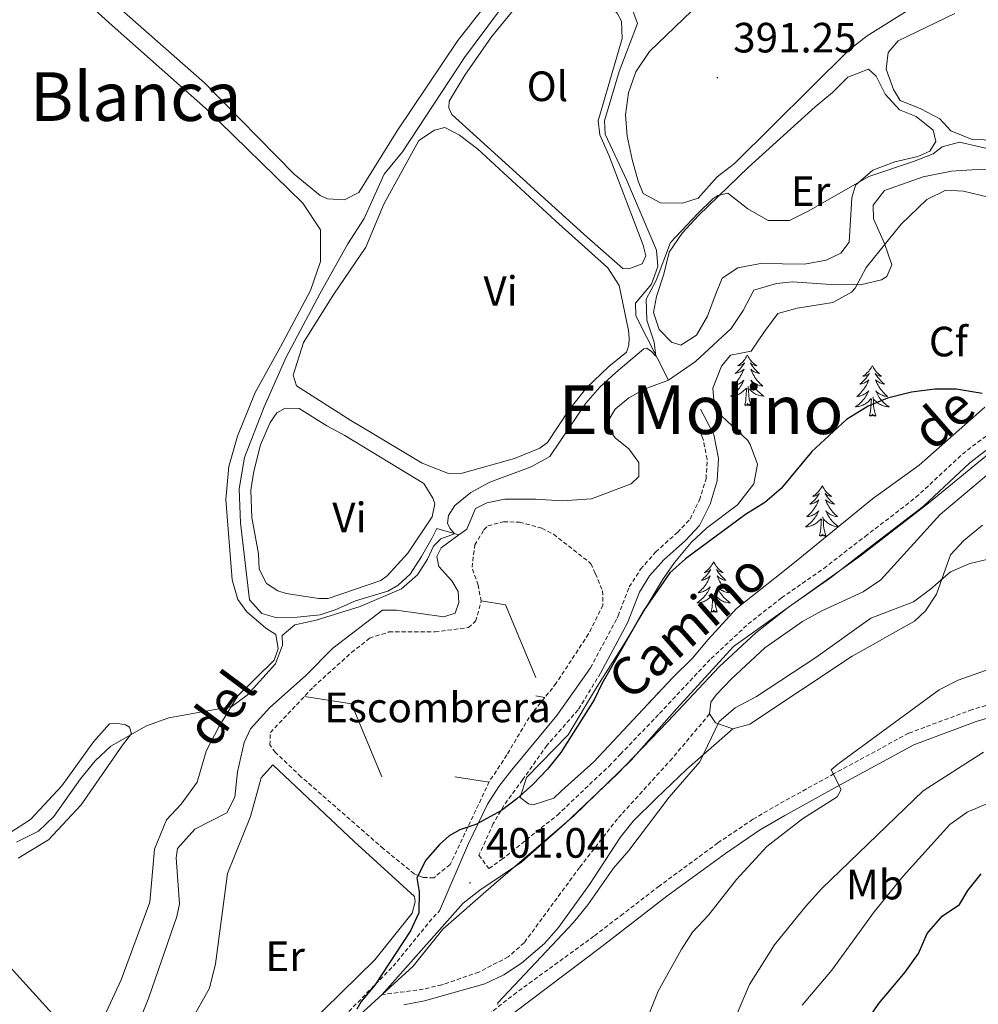
# Model space of a CAD drawing. Units: metres. Extents: x 607870 to 612371, y 4645585 to 4648624.
# Drawn here: x 611050 to 611277, y 4646528 to 4646761 of the extents above; entities that cross this region are included whole.
import ezdxf
from ezdxf.enums import TextEntityAlignment as Align

# ---------------------------------------------------------------- set-up
doc = ezdxf.new("R2010")
doc.units = ezdxf.units.M
doc.header["$MEASUREMENT"] = 0
doc.linetypes.add('TRAZOSX2', pattern=[1.5, 1, -0.5])
for name, color, linetype, lineweight in [('Carátula', 7, 'Continuous', 5), ('Level 1', 19, 'Continuous', 0), ('Level 13', 5, 'Continuous', 0), ('Level 21', 19, 'Continuous', 0), ('Level 35', 92, 'Continuous', 0), ('Level 36', 19, 'Continuous', 40), ('Level 37', 92, 'Continuous', 0), ('Level 4', 39, 'TRAZOSX2', 30), ('Level 41', 39, 'Continuous', 0), ('Level 43', 142, 'Continuous', 0), ('Level 44', 1, 'Continuous', 0), ('Level 45', 135, 'Continuous', 0), ('Level 5', 36, 'Continuous', 0), ('Level 7', 1, 'Continuous', 0)]:
    doc.layers.add(name, color=color, linetype=linetype, lineweight=lineweight)
doc.styles.add('Arial', font='ARIAL.TTF', dxfattribs={"height": 0.2})

# ---------------------------------------------------------------- blocks, each defined once
blk = doc.blocks.new('5PATER')
at = {"layer": 'Carátula', "linetype": 'Continuous', "lineweight": 5}
h = blk.add_hatch(color=250, dxfattribs=at)
edge = h.paths.add_edge_path()
edge.add_ellipse((0, 0), major_axis=(-1.33, -1.34), ratio=0.999422, start_angle=0, end_angle=360)

msp = doc.modelspace()

# ---------------------------------------------------------------- linework, layer by layer
at = {"layer": 'Level 1', "color": 19, "linetype": 'Continuous', "lineweight": 0, "ltscale": 0.5}
msp.add_polyline3d([(611401.18, 4646755.66, 397.42), (611382.17, 4646743.85, 397.51), (611360.3, 4646726.66, 398.06), (611340.37, 4646707.73, 398.69), (611325.46, 4646692.8, 399.64), (611309.12, 4646680.01, 399.28), (611295.91, 4646671.44, 399.72), (611265.27, 4646646.27, 400.97), (611249.18, 4646633.86, 401.76), (611219.12, 4646612.37, 402.09), (611205.73, 4646597.72, 402.4), (611194.98, 4646585.51, 402.15), (611181.44, 4646572.38, 401.53), (611161.86, 4646555.61, 401.48), (611150.44, 4646545.55, 401.13), (611143.45, 4646536.82, 400.84), (611131.66, 4646525.99, 400.05), (611115.37, 4646509.27, 399.73), (611083.45, 4646475.32, 398.69), (611068.04, 4646460.12, 398.2), (611063.7, 4646451.94, 398.08), (611062.05, 4646442.65, 398.28), (611058.45, 4646417.09, 398.02), (611057.38, 4646402.35, 397.83)], dxfattribs=at)
at = {"layer": 'Level 13', "color": 5, "linetype": 'Continuous', "lineweight": 0, "ltscale": 0.5}
for points in [[(611203.76, 4646675.38, 395.3), (611196.05, 4646690.61, 394.59), (611196.03, 4646693.58, 394.35), (611199.81, 4646698.09, 393.52), (611201.3, 4646702.23, 393.17), (611200.94, 4646706.13, 392.94), (611193.98, 4646722.57, 392.58), (611188.86, 4646733.56, 392.58), (611188.65, 4646736.69, 392.58), (611192.13, 4646748.37, 392.23), (611196.45, 4646759.69, 392.11), (611195.04, 4646763.59, 391.76), (611177.34, 4646778, 390.34)], [(611154.26, 4646638.8, 395.3), (611149.02, 4646640.3, 394.47), (611147.93, 4646638.11, 394.47), (611145.4, 4646633.71, 394.47), (611142.76, 4646629.47, 394.47), (611139.93, 4646626.92, 394.47), (611137.48, 4646625.5, 394.47), (611129.84, 4646623.23, 393.99), (611125.03, 4646621.06, 393.88), (611121.44, 4646619.92, 393.76), (611116.06, 4646619.36, 393.4), (611110.97, 4646619.26, 393.4), (611107.66, 4646620.2, 393.29), (611104.74, 4646623.41, 393.05), (611102.66, 4646641.62, 392.82), (611102.28, 4646649.64, 392.7), (611103.59, 4646657.09, 392.46), (611108.21, 4646669.08, 392.23), (611113.4, 4646680.78, 391.87), (611121.41, 4646695.79, 391.4), (611128.01, 4646707.59, 391.28), (611131.88, 4646713.63, 391.16), (611136.59, 4646724.1, 391.05), (611140.93, 4646729.39, 391.05), (611155.55, 4646751.66, 390.46), (611166.58, 4646766.58, 390.34)], [(611203.76, 4646675.38, 395.3), (611210.14, 4646679.79, 395.3), (611218.57, 4646687.57, 395.3), (611221.48, 4646691.87, 395.3), (611223.93, 4646696.63, 395.3), (611229.35, 4646698.26, 395.3), (611233.13, 4646698.62, 395.3), (611242.16, 4646698.02, 395.3), (611249.21, 4646697.95, 395.3), (611254.13, 4646699.08, 395.3), (611255.37, 4646699.88, 395.3), (611256.55, 4646702.67, 395.3), (611254.82, 4646707.65, 395.3), (611252.24, 4646713.53, 395.3), (611252.18, 4646716.75, 395.3), (611254.88, 4646720.21, 395.3), (611263.98, 4646723.47, 395.3), (611270.72, 4646724.82, 395.3), (611276.73, 4646725.18, 395.3), (611290.65, 4646725.28, 395.3)], [(611203.76, 4646675.38, 395.3), (611198.25, 4646673.29, 395.3), (611194.38, 4646671.22, 395.3), (611191.16, 4646668.51, 395.3), (611189.45, 4646665.6, 395.3), (611190.19, 4646663.19, 395.3), (611191.21, 4646661.76, 395.3), (611194.39, 4646659.1, 395.3), (611196.8, 4646655.91, 395.3), (611196.76, 4646652.57, 395.3), (611194.93, 4646650.87, 395.3), (611185.58, 4646647.29, 395.3), (611178.68, 4646646.81, 395.3), (611172.34, 4646647.25, 395.3), (611165.12, 4646647.25, 395.3), (611160.84, 4646646.36, 395.3), (611158.19, 4646645.03, 395.3), (611156.13, 4646640.17, 395.3), (611154.26, 4646638.8, 395.3)], [(611078.47, 4646523.07, 395.41), (611080.98, 4646529.41, 395.41), (611087.6, 4646548.58, 395.3), (611088.19, 4646551.53, 395.3), (611087.45, 4646562.44, 395.3), (611087.75, 4646564.65, 395.3), (611091.87, 4646569.22, 395.3), (611099.39, 4646573.06, 395.3), (611101.31, 4646576.75, 395.3), (611101.89, 4646582.79, 395.3), (611103.51, 4646589.72, 395.3), (611104.99, 4646592.97, 395.3), (611109.55, 4646597.98, 395.3), (611117.96, 4646605.5, 395.3), (611124.44, 4646611.99, 395.3), (611136.23, 4646620.99, 395.3), (611139.48, 4646620.99, 395.3), (611150.68, 4646619.38, 395.3), (611153.34, 4646620.26, 395.3), (611154.22, 4646622.77, 395.3), (611154.07, 4646625.42, 395.3), (611152.6, 4646627.93, 395.3), (611149.5, 4646631.32, 395.3), (611149.06, 4646633.68, 395.3), (611150.09, 4646635.74, 395.3), (611154.26, 4646638.8, 395.3)]]:
    msp.add_polyline3d(points, dxfattribs=at)
at = {"layer": 'Level 21', "color": 19, "linetype": 'Continuous', "lineweight": 0}
for points in [[(611394.7, 4646753.67, 396.91), (611384.24, 4646747.32, 397.27), (611376.34, 4646741.61, 397.32), (611354.47, 4646721.73, 398.24), (611332.19, 4646702.19, 398.46), (611328.46, 4646698.67, 398.56), (611322.51, 4646691.9, 398.8), (611312.71, 4646682.77, 399.13), (611278.49, 4646658.48, 400.34), (611275.01, 4646655.83, 400.45), (611264.06, 4646645.59, 400.8), (611251.95, 4646636.27, 401.63), (611242.12, 4646628.67, 401.87), (611232.12, 4646621.7, 402.1), (611224.4, 4646615.65, 401.98), (611215.78, 4646607.62, 402.19), (611203.66, 4646594.69, 402.46), (611191.66, 4646582.19, 402.01), (611179.39, 4646570.56, 401.4), (611169.07, 4646561.42, 401.4), (611159.2, 4646554.78, 401.28), (611155.24, 4646551.7, 401.31), (611136.06, 4646530.07, 400.31)], [(611187.73, 4646606.11, 399.13), (611194.08, 4646617.96, 398.6), (611196.93, 4646625.27, 398.07), (611199.34, 4646629.09, 397.83), (611202.68, 4646632.87, 397.83), (611207.78, 4646637.47, 397.83), (611211.1, 4646640.99, 397.83), (611213.61, 4646646.05, 397.83), (611215.32, 4646651.58, 397.36), (611215.62, 4646656.89, 397.12), (611214.48, 4646662.49, 396.9), (611211.36, 4646668.53, 396.42)], [(611150.13, 4646512.82, 404.35), (611188.02, 4646541.5, 405.86), (611203.43, 4646553.35, 406.5), (611217.23, 4646563.49, 407.95), (611225.34, 4646568.98, 408.95), (611231.31, 4646572.45, 409.53), (611244.4, 4646579.69, 409.99), (611261.8, 4646589.14, 411.48), (611276.55, 4646594.63, 412.52), (611283.79, 4646596.79, 413.12), (611288.38, 4646597.49, 413.43), (611293.11, 4646597.73, 413.76), (611315.25, 4646597.38, 415.3), (611318.86, 4646597.85, 415.49), (611324.04, 4646599.65, 415.77), (611327.83, 4646601.29, 416.07), (611332.43, 4646603.79, 416.48), (611338.29, 4646607.69, 416.58), (611342.4, 4646610.69, 416.71), (611363.35, 4646626.74, 418.6), (611370.88, 4646631.47, 419.22), (611376.73, 4646634.25, 419.65), (611385.85, 4646638, 420.15), (611408.25, 4646646.4, 421.12)], [(611149.68, 4646549.91, 400.58), (611156.52, 4646565.85, 400.34), (611161.02, 4646575.12, 399.88), (611163.73, 4646579.32, 399.69), (611166.8, 4646583.27, 399.5), (611177.38, 4646596.06, 399.4), (611185.38, 4646607.37, 399.13)], [(611218.97, 4646592.9, 405.15), (611208.12, 4646583.39, 403.91), (611200.88, 4646576.47, 403.85), (611195.48, 4646571.12, 404.18), (611192.39, 4646567.21, 404.32), (611185.13, 4646556.12, 404.32), (611177.76, 4646545.94, 404.44), (611174.51, 4646542.18, 404.46), (611169.07, 4646537.53, 404.44), (611164.87, 4646534.73, 404.23), (611160.37, 4646532.66, 403.73), (611146.12, 4646528.63, 401.79), (611141.26, 4646527.67, 401.16)]]:
    msp.add_polyline3d(points, dxfattribs=at)
at = {"layer": 'Level 21', "color": 19, "linetype": 'TRAZOSX2', "lineweight": 0}
for points in [[(611187.73, 4646606.11, 399.13), (611182.42, 4646597.41, 399.6), (611175.05, 4646589, 399.6), (611169.31, 4646580.89, 399.6), (611164.89, 4646574.84, 399.95), (611162.39, 4646570.53, 400.15), (611158.99, 4646563.05, 400.66), (611161.34, 4646559.9, 401.05), (611164.34, 4646562, 401.25), (611177.52, 4646572.54, 401.4), (611189.74, 4646584.12, 402.01), (611192.42, 4646586.91, 402.11), (611201.69, 4646596.57, 402.46), (611213.85, 4646609.55, 402.19), (611222.63, 4646617.73, 401.98), (611230.5, 4646623.89, 402.1), (611240.51, 4646630.87, 401.87), (611250.29, 4646638.43, 401.63), (611262.29, 4646647.67, 400.8), (611273.25, 4646657.91, 400.45), (611276.87, 4646660.68, 400.34), (611310.98, 4646684.89, 399.13)], [(611185.38, 4646607.37, 399.13), (611191.65, 4646619.08, 398.6), (611191.87, 4646619.64, 398.56), (611194.53, 4646626.47, 398.07), (611197.2, 4646630.7, 397.83), (611200.78, 4646634.75, 397.83), (611205.91, 4646639.38, 397.83), (611208.88, 4646642.53, 397.83), (611211.12, 4646647.05, 397.83), (611212.68, 4646652.05, 397.36), (611212.93, 4646656.69, 397.12), (611211.94, 4646661.6, 396.9), (611208.99, 4646667.31, 396.42)], [(611283.13, 4646599.75, 413.12), (611275.59, 4646597.49, 412.52), (611260.55, 4646591.89, 411.48), (611242.94, 4646582.34, 409.99), (611229.82, 4646575.08, 409.53), (611223.73, 4646571.54, 408.95), (611215.48, 4646565.96, 407.95), (611201.62, 4646555.76, 406.5), (611193.05, 4646549.18, 406.14), (611186.18, 4646543.9, 405.86), (611167.87, 4646530.59, 405.5), (611154.63, 4646520.29, 404.68)], [(611213.5, 4646596.44, 404.56), (611204.67, 4646585.93, 404.03), (611192.66, 4646572.71, 404.19), (611191.72, 4646571.69, 404.2), (611182.79, 4646560.17, 404.2), (611169.67, 4646542.33, 404.08), (611165.93, 4646539.03, 404.01), (611158.99, 4646535.43, 403.55), (611150.63, 4646532.52, 402.38), (611150.18, 4646532.41, 402.32), (611145.82, 4646531.37, 401.72), (611136.06, 4646530.07, 400.31)], [(611054.96, 4646412.83, 398.09), (611056.03, 4646424.11, 398.09), (611056.34, 4646436.8, 398.18), (611057.01, 4646441.76, 398.26), (611058.48, 4646447.27, 398.26), (611060.21, 4646451.87, 398.26), (611062.49, 4646456, 398.26), (611065.09, 4646459.37, 398.32), (611080.33, 4646475.02, 398.61), (611101.55, 4646498.87, 399.48), (611105.14, 4646502.54, 399.54), (611138.69, 4646536.78, 400.07), (611148.21, 4646548.37, 400.54), (611149.68, 4646549.91, 400.58)]]:
    msp.add_polyline3d(points, dxfattribs=at)
at = {"layer": 'Level 35', "color": 92, "linetype": 'Continuous', "lineweight": 0, "ltscale": 0.5}
for points in [[(611218.45, 4646681.31, 401.72), (611223.37, 4646682.25, 401.49), (611226.5, 4646686.86, 401.72), (611229.6, 4646691.12, 401.49), (611234.24, 4646692.41, 401.49), (611242.66, 4646693.76, 401.49), (611247.06, 4646696.16, 401.49), (611247.93, 4646697.09, 401.49), (611250.53, 4646701.98, 401.49), (611258.78, 4646712.23, 401.49), (611264.85, 4646718.1, 401.72), (611269.34, 4646720.31, 401.72), (611273.52, 4646720.06, 401.72), (611279.45, 4646718.63, 401.72)], [(611278.56, 4646669.02, 403.61), (611263.07, 4646655.31, 403.85), (611251.98, 4646647.29, 403.85), (611234.82, 4646633.27, 404.08), (611230.79, 4646630.06, 403.85), (611219.89, 4646621.36, 404.32), (611213.13, 4646614.07, 404.79), (611209.48, 4646609.62, 404.79), (611204.7, 4646604.99, 404.79), (611186.17, 4646585.1, 404.79), (611178.49, 4646578.31, 404.79), (611176.69, 4646576.51, 404.56), (611171.82, 4646574.94, 404.61), (611170.69, 4646575.16, 404.56), (611168.71, 4646576.71, 404.32), (611170.24, 4646581.39, 403.71), (611180.06, 4646591.54, 403.61), (611186.57, 4646602.3, 403.61), (611193.46, 4646613.23, 403.14), (611202.39, 4646628.13, 403.14), (611205.21, 4646632.25, 403.14), (611209.15, 4646636.96, 403.14), (611212.75, 4646640.36, 403.14), (611220.12, 4646645.92, 402.9), (611223.96, 4646650.86, 402.67), (611224.84, 4646655.5, 402.43), (611223.09, 4646660.17, 402.44), (611222.56, 4646661.13, 402.43), (611215.13, 4646668.06, 402.23), (611214.65, 4646668.81, 402.2), (611214.25, 4646673.48, 402.03), (611216.32, 4646678.66, 401.84), (611218.45, 4646681.31, 401.72)]]:
    msp.add_polyline3d(points, dxfattribs=at)
at = {"layer": 'Level 36', "color": 92, "linetype": 'Continuous', "lineweight": 0}
for points in [[(611222.43, 4646681.31), (611222.32, 4646681.09), (611222.16, 4646680.81), (611222, 4646680.55), (611221.81, 4646680.29), (611221.62, 4646680.04), (611221.41, 4646679.8), (611221.19, 4646679.58), (611220.96, 4646679.36), (611220.72, 4646679.16), (611220.47, 4646678.97), (611220.21, 4646678.79), (611220.41, 4646678.81), (611220.62, 4646678.85), (611220.81, 4646678.91), (611221.01, 4646678.97), (611221.2, 4646679.06), (611221.38, 4646679.16), (611221.55, 4646679.27), (611221.76, 4646679.46), (611221.72, 4646679.4), (611221.49, 4646679.05), (611221.24, 4646678.71), (611220.99, 4646678.39), (611220.72, 4646678.07), (611220.44, 4646677.77), (611220.15, 4646677.47), (611219.84, 4646677.19), (611219.53, 4646676.92), (611219.66, 4646676.94), (611219.9, 4646677), (611220.14, 4646677.07), (611220.38, 4646677.16), (611220.61, 4646677.27), (611220.83, 4646677.38), (611221.05, 4646677.51), (611221.26, 4646677.66), (611221.45, 4646677.82), (611221.64, 4646677.99), (611221.55, 4646677.76), (611221.4, 4646677.4), (611221.22, 4646677.05), (611221.04, 4646676.7), (611220.84, 4646676.36), (611220.63, 4646676.03), (611220.4, 4646675.71), (611220.16, 4646675.4), (611219.91, 4646675.09), (611219.65, 4646674.8), (611219.37, 4646674.52), (611219.08, 4646674.25), (611218.79, 4646673.99), (611218.98, 4646674.02), (611219.25, 4646674.07), (611219.51, 4646674.13), (611219.77, 4646674.21), (611220.03, 4646674.3), (611220.28, 4646674.41), (611220.52, 4646674.53), (611220.75, 4646674.67), (611220.98, 4646674.82), (611221.19, 4646674.98), (611221.4, 4646675.16), (611221.59, 4646675.35), (611221.45, 4646675.02)], [(611222.43, 4646681.31), (611222.54, 4646681.09), (611222.7, 4646680.81), (611222.86, 4646680.55), (611223.05, 4646680.29), (611223.24, 4646680.04), (611223.45, 4646679.8), (611223.67, 4646679.58), (611223.9, 4646679.36), (611224.14, 4646679.16), (611224.39, 4646678.97), (611224.65, 4646678.79), (611224.45, 4646678.81), (611224.24, 4646678.85), (611224.05, 4646678.91), (611223.85, 4646678.97), (611223.66, 4646679.06), (611223.48, 4646679.16), (611223.31, 4646679.27), (611223.1, 4646679.46), (611223.14, 4646679.4), (611223.37, 4646679.05), (611223.62, 4646678.71), (611223.87, 4646678.39), (611224.14, 4646678.07), (611224.42, 4646677.77), (611224.71, 4646677.47), (611225.02, 4646677.19), (611225.33, 4646676.92), (611225.2, 4646676.94), (611224.96, 4646677), (611224.72, 4646677.07), (611224.48, 4646677.16), (611224.25, 4646677.27), (611224.03, 4646677.38), (611223.81, 4646677.51), (611223.6, 4646677.66), (611223.41, 4646677.82), (611223.22, 4646677.99), (611223.31, 4646677.76), (611223.46, 4646677.4), (611223.63, 4646677.05), (611223.82, 4646676.7), (611224.02, 4646676.36), (611224.23, 4646676.03), (611224.46, 4646675.71), (611224.7, 4646675.4), (611224.95, 4646675.09), (611225.21, 4646674.8), (611225.49, 4646674.52), (611225.77, 4646674.25), (611226.07, 4646673.99), (611225.87, 4646674.02), (611225.61, 4646674.07), (611225.34, 4646674.13), (611225.08, 4646674.21), (611224.83, 4646674.3), (611224.58, 4646674.41), (611224.34, 4646674.53), (611224.11, 4646674.67), (611223.88, 4646674.82), (611223.67, 4646674.98), (611223.46, 4646675.16), (611223.26, 4646675.35), (611223.41, 4646675.02)], [(611251.94, 4646678.8), (611251.83, 4646678.58), (611251.68, 4646678.31), (611251.51, 4646678.04), (611251.33, 4646677.78), (611251.14, 4646677.53), (611250.93, 4646677.3), (611250.71, 4646677.07), (611250.48, 4646676.85), (611250.24, 4646676.65), (611249.99, 4646676.46), (611249.73, 4646676.28), (611249.93, 4646676.31), (611250.13, 4646676.34), (611250.33, 4646676.4), (611250.52, 4646676.47), (611250.71, 4646676.55), (611250.89, 4646676.65), (611251.07, 4646676.76), (611251.27, 4646676.95), (611251.23, 4646676.89), (611251, 4646676.54), (611250.76, 4646676.21), (611250.5, 4646675.88), (611250.24, 4646675.57), (611249.96, 4646675.26), (611249.66, 4646674.97), (611249.36, 4646674.68), (611249.05, 4646674.41), (611249.17, 4646674.44), (611249.42, 4646674.49), (611249.66, 4646674.57), (611249.9, 4646674.65), (611250.13, 4646674.76), (611250.35, 4646674.88), (611250.56, 4646675.01), (611250.77, 4646675.15), (611250.97, 4646675.31), (611251.16, 4646675.48), (611251.07, 4646675.26), (611250.91, 4646674.9), (611250.74, 4646674.54), (611250.56, 4646674.19), (611250.36, 4646673.85), (611250.14, 4646673.52), (611249.92, 4646673.2), (611249.68, 4646672.89), (611249.43, 4646672.59), (611249.16, 4646672.29), (611248.89, 4646672.01), (611248.6, 4646671.74), (611248.3, 4646671.49), (611248.5, 4646671.51), (611248.77, 4646671.56), (611249.03, 4646671.62), (611249.29, 4646671.7), (611249.54, 4646671.79), (611249.79, 4646671.9), (611250.03, 4646672.03), (611250.27, 4646672.16), (611250.49, 4646672.31), (611250.71, 4646672.48), (611250.91, 4646672.65), (611251.11, 4646672.84), (611250.97, 4646672.51)], [(611251.94, 4646678.8), (611252.06, 4646678.58), (611252.21, 4646678.31), (611252.38, 4646678.04), (611252.56, 4646677.78), (611252.76, 4646677.53), (611252.96, 4646677.3), (611253.18, 4646677.07), (611253.41, 4646676.85), (611253.65, 4646676.65), (611253.9, 4646676.46), (611254.16, 4646676.28), (611253.96, 4646676.31), (611253.76, 4646676.34), (611253.56, 4646676.4), (611253.37, 4646676.47), (611253.18, 4646676.55), (611253, 4646676.65), (611252.82, 4646676.76), (611252.62, 4646676.95), (611252.66, 4646676.89), (611252.89, 4646676.54), (611253.13, 4646676.21), (611253.39, 4646675.88), (611253.66, 4646675.57), (611253.94, 4646675.26), (611254.23, 4646674.97), (611254.53, 4646674.68), (611254.84, 4646674.41), (611254.72, 4646674.44), (611254.47, 4646674.49), (611254.23, 4646674.57), (611254, 4646674.65), (611253.76, 4646674.76), (611253.54, 4646674.88), (611253.32, 4646675.01), (611253.12, 4646675.15), (611252.92, 4646675.31), (611252.73, 4646675.48), (611252.82, 4646675.26), (611252.98, 4646674.9), (611253.15, 4646674.54), (611253.33, 4646674.19), (611253.53, 4646673.85), (611253.75, 4646673.52), (611253.97, 4646673.2), (611254.21, 4646672.89), (611254.46, 4646672.59), (611254.73, 4646672.29), (611255, 4646672.01), (611255.29, 4646671.74), (611255.58, 4646671.49), (611255.39, 4646671.51), (611255.12, 4646671.56), (611254.86, 4646671.62), (611254.6, 4646671.7), (611254.34, 4646671.79), (611254.1, 4646671.9), (611253.86, 4646672.03), (611253.62, 4646672.16), (611253.4, 4646672.31), (611253.18, 4646672.48), (611252.98, 4646672.65), (611252.78, 4646672.84), (611252.92, 4646672.51)], [(611221.45, 4646675.02), (611221.3, 4646674.7), (611221.13, 4646674.39), (611220.94, 4646674.08), (611220.75, 4646673.78), (611220.54, 4646673.5), (611220.32, 4646673.22), (611220.08, 4646672.95), (611219.83, 4646672.69), (611219.58, 4646672.45), (611219.31, 4646672.21), (611219.03, 4646671.99), (611218.74, 4646671.78), (611218.45, 4646671.59), (611218.71, 4646671.6), (611218.98, 4646671.63), (611219.24, 4646671.67), (611219.5, 4646671.72), (611219.75, 4646671.79), (611220, 4646671.88), (611220.25, 4646671.99), (611220.48, 4646672.1), (611220.72, 4646672.23), (611220.94, 4646672.38), (611221.15, 4646672.53), (611221.35, 4646672.71), (611222.2, 4646673.5)], [(611223.41, 4646675.02), (611223.56, 4646674.7), (611223.73, 4646674.39), (611223.91, 4646674.08), (611224.11, 4646673.78), (611224.32, 4646673.5), (611224.54, 4646673.22), (611224.78, 4646672.95), (611225.02, 4646672.69), (611225.28, 4646672.45), (611225.55, 4646672.21), (611225.83, 4646671.99), (611226.12, 4646671.78), (611226.41, 4646671.59), (611226.14, 4646671.6), (611225.88, 4646671.63), (611225.62, 4646671.67), (611225.36, 4646671.72), (611225.1, 4646671.79), (611224.86, 4646671.88), (611224.61, 4646671.99), (611224.37, 4646672.1), (611224.14, 4646672.23), (611223.92, 4646672.38), (611223.71, 4646672.53), (611223.5, 4646672.71), (611222.85, 4646673.33)], [(611221.81, 4646669.45), (611222.06, 4646670.57), (611222.17, 4646672.31), (611222.22, 4646672.75), (611222.28, 4646673.47)], [(611223.28, 4646669.45), (611222.85, 4646670.89), (611222.76, 4646671.8), (611222.71, 4646672.75), (611222.61, 4646673.91)], [(611250.97, 4646672.51), (611250.81, 4646672.19), (611250.64, 4646671.88), (611250.46, 4646671.57), (611250.26, 4646671.28), (611250.05, 4646670.99), (611249.83, 4646670.71), (611249.6, 4646670.44), (611249.35, 4646670.19), (611249.09, 4646669.94), (611248.82, 4646669.71), (611248.54, 4646669.48), (611248.25, 4646669.27), (611247.96, 4646669.08), (611248.23, 4646669.09), (611248.49, 4646669.12), (611248.75, 4646669.16), (611249.01, 4646669.22), (611249.27, 4646669.29), (611249.52, 4646669.37), (611249.76, 4646669.48), (611250, 4646669.59), (611250.23, 4646669.73), (611250.45, 4646669.87), (611250.66, 4646670.03), (611250.87, 4646670.2), (611251.72, 4646671)], [(611252.92, 4646672.51), (611253.08, 4646672.19), (611253.24, 4646671.88), (611253.43, 4646671.57), (611253.62, 4646671.28), (611253.84, 4646670.99), (611254.06, 4646670.71), (611254.29, 4646670.44), (611254.54, 4646670.19), (611254.8, 4646669.94), (611255.07, 4646669.71), (611255.34, 4646669.48), (611255.63, 4646669.27), (611255.92, 4646669.08), (611255.66, 4646669.09), (611255.4, 4646669.12), (611255.13, 4646669.16), (611254.88, 4646669.22), (611254.62, 4646669.29), (611254.37, 4646669.37), (611254.13, 4646669.48), (611253.89, 4646669.59), (611253.66, 4646669.73), (611253.44, 4646669.87), (611253.22, 4646670.03), (611253.02, 4646670.2), (611252.36, 4646670.82)], [(611251.32, 4646666.95), (611251.57, 4646668.07), (611251.68, 4646669.81), (611251.73, 4646670.24), (611251.79, 4646670.96)], [(611252.8, 4646666.95), (611252.37, 4646668.39), (611252.28, 4646669.29), (611252.23, 4646670.24), (611252.13, 4646671.41)], [(611223.28, 4646669.45), (611223.11, 4646669.39), (611223.09, 4646669.63), (611222.9, 4646669.4), (611222.78, 4646669.61), (611222.66, 4646669.5), (611222.38, 4646669.45), (611222.58, 4646669.84), (611222.2, 4646669.46), (611222.01, 4646669.4), (611221.97, 4646669.57), (611221.81, 4646669.45)], [(611252.8, 4646666.95), (611252.62, 4646666.88), (611252.6, 4646667.12), (611252.41, 4646666.9), (611252.29, 4646667.1), (611252.17, 4646666.99), (611251.9, 4646666.94), (611252.1, 4646667.33), (611251.71, 4646666.95), (611251.52, 4646666.9), (611251.48, 4646667.06), (611251.32, 4646666.95)], [(611240.13, 4646650.41), (611240.02, 4646650.19), (611239.86, 4646649.92), (611239.69, 4646649.65), (611239.51, 4646649.4), (611239.32, 4646649.15), (611239.11, 4646648.91), (611238.89, 4646648.69), (611238.66, 4646648.47), (611238.42, 4646648.27), (611238.17, 4646648.07), (611237.91, 4646647.9), (611238.11, 4646647.92), (611238.31, 4646647.96), (611238.51, 4646648.01), (611238.7, 4646648.08), (611238.89, 4646648.17), (611239.08, 4646648.27), (611239.25, 4646648.38), (611239.45, 4646648.57), (611239.41, 4646648.5), (611239.18, 4646648.16), (611238.94, 4646647.82), (611238.68, 4646647.5), (611238.42, 4646647.18), (611238.14, 4646646.88), (611237.84, 4646646.58), (611237.54, 4646646.3), (611237.23, 4646646.03), (611237.35, 4646646.05), (611237.6, 4646646.11), (611237.84, 4646646.18), (611238.08, 4646646.27), (611238.31, 4646646.37), (611238.53, 4646646.49), (611238.75, 4646646.62), (611238.95, 4646646.77), (611239.15, 4646646.92), (611239.34, 4646647.09), (611239.25, 4646646.87), (611239.09, 4646646.51), (611238.92, 4646646.16), (611238.74, 4646645.81), (611238.54, 4646645.47), (611238.32, 4646645.14), (611238.1, 4646644.82), (611237.86, 4646644.51), (611237.61, 4646644.2), (611237.34, 4646643.91), (611237.07, 4646643.63), (611236.78, 4646643.36), (611236.48, 4646643.1), (611236.68, 4646643.13), (611236.95, 4646643.17), (611237.21, 4646643.24), (611237.47, 4646643.31), (611237.72, 4646643.41), (611237.97, 4646643.52), (611238.21, 4646643.64), (611238.45, 4646643.78), (611238.67, 4646643.93), (611238.89, 4646644.09), (611239.1, 4646644.27), (611239.29, 4646644.46), (611239.15, 4646644.13)], [(611240.13, 4646650.41), (611240.24, 4646650.19), (611240.39, 4646649.92), (611240.56, 4646649.65), (611240.74, 4646649.4), (611240.94, 4646649.15), (611241.14, 4646648.91), (611241.36, 4646648.69), (611241.59, 4646648.47), (611241.83, 4646648.27), (611242.08, 4646648.07), (611242.34, 4646647.9), (611242.14, 4646647.92), (611241.94, 4646647.96), (611241.74, 4646648.01), (611241.55, 4646648.08), (611241.36, 4646648.17), (611241.18, 4646648.27), (611241, 4646648.38), (611240.8, 4646648.57), (611240.84, 4646648.5), (611241.07, 4646648.16), (611241.31, 4646647.82), (611241.57, 4646647.5), (611241.84, 4646647.18), (611242.12, 4646646.88), (611242.41, 4646646.58), (611242.71, 4646646.3), (611243.02, 4646646.03), (611242.9, 4646646.05), (611242.65, 4646646.11), (611242.41, 4646646.18), (611242.18, 4646646.27), (611241.94, 4646646.37), (611241.72, 4646646.49), (611241.51, 4646646.62), (611241.3, 4646646.77), (611241.1, 4646646.92), (611240.92, 4646647.09)], [(611240.92, 4646647.09), (611241, 4646646.87), (611241.16, 4646646.51), (611241.33, 4646646.16), (611241.52, 4646645.81), (611241.72, 4646645.47), (611241.93, 4646645.14), (611242.15, 4646644.82), (611242.39, 4646644.51), (611242.64, 4646644.2), (611242.91, 4646643.91), (611243.18, 4646643.63), (611243.47, 4646643.36), (611243.77, 4646643.1), (611243.57, 4646643.13), (611243.3, 4646643.17), (611243.04, 4646643.24), (611242.78, 4646643.31), (611242.53, 4646643.41), (611242.28, 4646643.52), (611242.04, 4646643.64), (611241.8, 4646643.78), (611241.58, 4646643.93), (611241.36, 4646644.09), (611241.16, 4646644.27), (611240.96, 4646644.46), (611241.1, 4646644.13), (611241.26, 4646643.81), (611241.43, 4646643.49), (611241.61, 4646643.19), (611241.81, 4646642.89), (611242.02, 4646642.6), (611242.24, 4646642.33), (611242.48, 4646642.06), (611242.72, 4646641.8), (611242.98, 4646641.55), (611243.25, 4646641.32), (611243.53, 4646641.1), (611243.82, 4646640.89), (611244, 4646640.77)], [(611239.15, 4646644.13), (611238.99, 4646643.81), (611238.82, 4646643.49), (611238.64, 4646643.19), (611238.44, 4646642.89), (611238.24, 4646642.6), (611238.01, 4646642.33), (611237.78, 4646642.06), (611237.53, 4646641.8), (611237.27, 4646641.55), (611237, 4646641.32), (611236.72, 4646641.1), (611236.44, 4646640.89), (611236.15, 4646640.7), (611236.41, 4646640.71), (611236.67, 4646640.73), (611236.94, 4646640.77), (611237.2, 4646640.83), (611237.45, 4646640.9), (611237.7, 4646640.99), (611237.94, 4646641.09), (611238.18, 4646641.21), (611238.41, 4646641.34), (611238.63, 4646641.49), (611238.85, 4646641.64), (611239.05, 4646641.81), (611239.9, 4646642.61)], [(611239.51, 4646638.56), (611239.75, 4646639.68), (611239.86, 4646641.42), (611239.91, 4646641.86), (611239.98, 4646642.58)], [(611240.98, 4646638.56), (611240.55, 4646640), (611240.46, 4646640.91), (611240.41, 4646641.86), (611240.31, 4646643.02)], [(611243.92, 4646640.71), (611243.84, 4646640.71), (611243.58, 4646640.73), (611243.32, 4646640.77), (611243.06, 4646640.83), (611242.8, 4646640.9), (611242.55, 4646640.99), (611242.31, 4646641.09), (611242.07, 4646641.21), (611241.84, 4646641.34), (611241.62, 4646641.49), (611241.4, 4646641.64), (611241.2, 4646641.81), (611240.54, 4646642.43)], [(611240.98, 4646638.56), (611240.8, 4646638.49), (611240.78, 4646638.73), (611240.59, 4646638.51), (611240.47, 4646638.71), (611240.35, 4646638.61), (611240.08, 4646638.55), (611240.28, 4646638.95), (611239.89, 4646638.57), (611239.7, 4646638.51), (611239.66, 4646638.67), (611239.51, 4646638.56)], [(611214.47, 4646632.43), (611214.36, 4646632.21), (611214.2, 4646631.93), (611214.03, 4646631.67), (611213.85, 4646631.41), (611213.66, 4646631.16), (611213.45, 4646630.93), (611213.23, 4646630.7), (611213, 4646630.48), (611212.76, 4646630.28), (611212.51, 4646630.09), (611212.25, 4646629.91), (611212.45, 4646629.93), (611212.65, 4646629.97), (611212.85, 4646630.03), (611213.05, 4646630.1), (611213.24, 4646630.18), (611213.42, 4646630.28), (611213.59, 4646630.39), (611213.8, 4646630.58), (611213.75, 4646630.52), (611213.52, 4646630.17), (611213.28, 4646629.84), (611213.02, 4646629.51), (611212.76, 4646629.19), (611212.48, 4646628.89), (611212.18, 4646628.6), (611211.88, 4646628.31), (611211.57, 4646628.04), (611211.69, 4646628.07), (611211.94, 4646628.12), (611212.18, 4646628.2), (611212.42, 4646628.28), (611212.65, 4646628.39), (611212.87, 4646628.51), (611213.09, 4646628.64), (611213.29, 4646628.78), (611213.49, 4646628.94), (611213.68, 4646629.11), (611213.59, 4646628.89), (611213.43, 4646628.53), (611213.26, 4646628.17), (611213.08, 4646627.82), (611212.88, 4646627.48), (611212.67, 4646627.15), (611212.44, 4646626.83), (611212.2, 4646626.52), (611211.95, 4646626.22), (611211.68, 4646625.92), (611211.41, 4646625.64), (611211.12, 4646625.37), (611210.83, 4646625.11), (611211.02, 4646625.14), (611211.29, 4646625.19), (611211.55, 4646625.25), (611211.81, 4646625.33), (611212.07, 4646625.42), (611212.31, 4646625.53), (611212.56, 4646625.65), (611212.79, 4646625.79), (611213.01, 4646625.94), (611213.23, 4646626.11), (611213.44, 4646626.28), (611213.63, 4646626.47), (611213.49, 4646626.14)], [(611214.47, 4646632.43), (611214.58, 4646632.21), (611214.73, 4646631.93), (611214.9, 4646631.67), (611215.08, 4646631.41), (611215.28, 4646631.16), (611215.48, 4646630.93), (611215.7, 4646630.7), (611215.93, 4646630.48), (611216.17, 4646630.28), (611216.42, 4646630.09), (611216.68, 4646629.91), (611216.48, 4646629.93), (611216.28, 4646629.97), (611216.08, 4646630.03), (611215.89, 4646630.1), (611215.7, 4646630.18), (611215.52, 4646630.28), (611215.34, 4646630.39), (611215.14, 4646630.58), (611215.18, 4646630.52), (611215.41, 4646630.17), (611215.65, 4646629.84), (611215.91, 4646629.51), (611216.18, 4646629.19), (611216.46, 4646628.89), (611216.75, 4646628.6), (611217.05, 4646628.31), (611217.36, 4646628.04), (611217.24, 4646628.07), (611217, 4646628.12), (611216.75, 4646628.2), (611216.52, 4646628.28), (611216.29, 4646628.39), (611216.06, 4646628.51), (611215.85, 4646628.64), (611215.64, 4646628.78), (611215.44, 4646628.94), (611215.26, 4646629.11), (611215.34, 4646628.89), (611215.5, 4646628.53), (611215.67, 4646628.17), (611215.86, 4646627.82), (611216.06, 4646627.48), (611216.27, 4646627.15), (611216.5, 4646626.83), (611216.73, 4646626.52), (611216.98, 4646626.22), (611217.25, 4646625.92), (611217.52, 4646625.64), (611217.81, 4646625.37), (611218.11, 4646625.11), (611217.91, 4646625.14), (611217.64, 4646625.19), (611217.38, 4646625.25), (611217.12, 4646625.33), (611216.87, 4646625.42), (611216.62, 4646625.53), (611216.38, 4646625.65), (611216.14, 4646625.79), (611215.92, 4646625.94), (611215.7, 4646626.11), (611215.5, 4646626.28), (611215.3, 4646626.47), (611215.44, 4646626.14)], [(611213.49, 4646626.14), (611213.34, 4646625.82), (611213.17, 4646625.51), (611212.98, 4646625.2), (611212.79, 4646624.91), (611212.58, 4646624.62), (611212.35, 4646624.34), (611212.12, 4646624.07), (611211.87, 4646623.81), (611211.61, 4646623.57), (611211.34, 4646623.33), (611211.07, 4646623.11), (611210.78, 4646622.9), (611210.49, 4646622.71), (611210.75, 4646622.72), (611211.02, 4646622.75), (611211.28, 4646622.79), (611211.54, 4646622.85), (611211.79, 4646622.92), (611212.04, 4646623), (611212.28, 4646623.11), (611212.52, 4646623.22), (611212.75, 4646623.35), (611212.98, 4646623.5), (611213.19, 4646623.66), (611213.39, 4646623.83), (611214.24, 4646624.63)], [(611215.44, 4646626.14), (611215.6, 4646625.82), (611215.77, 4646625.51), (611215.95, 4646625.2), (611216.15, 4646624.91), (611216.36, 4646624.62), (611216.58, 4646624.34), (611216.82, 4646624.07), (611217.06, 4646623.81), (611217.32, 4646623.57), (611217.59, 4646623.33), (611217.87, 4646623.11), (611218.16, 4646622.9), (611218.45, 4646622.71), (611218.18, 4646622.72), (611217.92, 4646622.75), (611217.66, 4646622.79), (611217.4, 4646622.85), (611217.14, 4646622.92), (611216.89, 4646623), (611216.65, 4646623.11), (611216.41, 4646623.22), (611216.18, 4646623.35), (611215.96, 4646623.5), (611215.75, 4646623.66), (611215.54, 4646623.83), (611214.88, 4646624.45)], [(611213.85, 4646620.58), (611214.09, 4646621.69), (611214.21, 4646623.44), (611214.25, 4646623.87), (611214.32, 4646624.59)], [(611215.32, 4646620.58), (611214.89, 4646622.02), (611214.8, 4646622.92), (611214.75, 4646623.87), (611214.65, 4646625.03)], [(611215.32, 4646620.58), (611215.14, 4646620.51), (611215.12, 4646620.75), (611214.94, 4646620.53), (611214.81, 4646620.73), (611214.69, 4646620.62), (611214.42, 4646620.57), (611214.62, 4646620.96), (611214.23, 4646620.58), (611214.05, 4646620.53), (611214, 4646620.69), (611213.85, 4646620.58)], [(611201.36, 4646601.64), (611201.25, 4646601.42), (611201.09, 4646601.15), (611201.02, 4646601.04)], [(611201.36, 4646601.64), (611201.44, 4646601.48)], [(611199.42, 4646599.31), (611199.4, 4646599.3), (611199.14, 4646599.12), (611199.25, 4646599.14)]]:
    msp.add_lwpolyline(points, dxfattribs=at)
at = {"layer": 'Level 36', "color": 19, "linetype": 'Continuous', "lineweight": 0}
for points in [[(611159.51, 4646623.18), (611165.24, 4646622.28)], [(611165.24, 4646622.28), (611172.41, 4646605.08)], [(611117.72, 4646600.57), (611128.84, 4646598.82)], [(611172.41, 4646600.7), (611174.58, 4646600.35)], [(611128.84, 4646598.82), (611136.01, 4646581.62)], [(611153.33, 4646581.62), (611161.38, 4646580.35)]]:
    msp.add_lwpolyline(points, dxfattribs=at)
at = {"layer": 'Level 36', "color": 92, "linetype": 'Continuous', "lineweight": 0}
for points in [[(611050.07, 4646779.58, 390.4), (611071.59, 4646759.87, 391.11), (611094.43, 4646739.59, 391.82), (611117.37, 4646717.24, 392.06), (611121.52, 4646710.92, 392.41), (611121.52, 4646703.47, 392.41), (611119.17, 4646696.58, 392.29), (611112.1, 4646683.27, 392.29), (611106.06, 4646672.42, 392.76), (611101.91, 4646662.13, 393.12), (611099.84, 4646654.96, 393.35), (611099.18, 4646647.13, 393.59), (611100.7, 4646628.16, 393.83), (611102.02, 4646623.54, 394.06), (611104.1, 4646620.61, 394.18), (611108.63, 4646616.75, 394.53), (611110.99, 4646615.24, 394.53), (611111.56, 4646611.84, 394.77), (611110.61, 4646609.2, 394.77), (611102.03, 4646600.7, 394.89), (611097.5, 4646593.44, 395.24), (611094.49, 4646587.68, 395.36), (611092.41, 4646580.32, 395.95), (611088.64, 4646575.13, 395.95), (611085.15, 4646571.45, 396.18), (611082.32, 4646564.46, 396.18), (611081.2, 4646551.91, 396.18), (611074.41, 4646533.6, 396.42), (611070.92, 4646525.96, 396.3)], [(611055.59, 4646779.61, 390.23), (611094.1, 4646745.66, 391.18), (611115.34, 4646724.06, 391.29), (611121.48, 4646719.06, 391.53), (611123.18, 4646718.21, 391.53), (611127.23, 4646718.02, 391.53), (611130.63, 4646719.72, 391.53), (611139.68, 4646734.35, 391.53), (611154.02, 4646755.69, 391.18), (611173.35, 4646780.41, 390.7)], [(611161.95, 4646756.56, 392.58), (611175.53, 4646773.17, 392.58), (611177.14, 4646773.27, 392.58), (611179.12, 4646772.79, 392.58), (611185.92, 4646768.46, 392.7), (611191.67, 4646762.14, 392.93), (611192.71, 4646760.25, 392.93), (611192.81, 4646756.19, 393.17), (611187.15, 4646736.66, 393.17), (611187.53, 4646733.36, 393.17), (611189.7, 4646728.55, 393.29), (611197.83, 4646707.32, 394), (611198.4, 4646704.77, 394), (611197.55, 4646702.88, 394.11), (611194.43, 4646701.66, 394.11), (611193.02, 4646701.75, 394.11), (611183.77, 4646709.86, 393.52), (611152.62, 4646738.15, 392.7), (611151.86, 4646739.76, 392.58), (611151.96, 4646741.36, 392.34), (611155.63, 4646747.5, 392.23), (611161.95, 4646756.56, 392.58)], [(611260.24, 4646762.73, 391.58), (611250.75, 4646756.75, 391.46), (611246.38, 4646753.39, 391.46), (611219.42, 4646726.57, 391.46), (611215.28, 4646723.44, 391.46), (611210.78, 4646718.42, 391.46), (611207.14, 4646717.19, 391.46), (611201.92, 4646717.32, 391.46), (611197.79, 4646719.53, 391.46), (611196.64, 4646722.39, 391.46), (611195.18, 4646727.54, 391.46), (611194.06, 4646733.07, 391.46), (611193.65, 4646738.13, 391.46), (611194.32, 4646743.31, 391.46), (611196.06, 4646748.3, 391.46), (611199.28, 4646753.09, 391.46), (611211.25, 4646764.63, 391.46)], [(611284.16, 4646732.06, 393.82), (611275.53, 4646732.31, 393.82), (611270.51, 4646734.29, 393.94), (611267.96, 4646737.16, 394.06), (611263.44, 4646739.49, 394.06), (611258.54, 4646741.5, 394.06), (611256.99, 4646744.1, 394.06), (611255.26, 4646748.93, 394.06), (611255.73, 4646752.84, 393.94), (611258.06, 4646755.62, 393.94), (611271.45, 4646762.05, 393.94)], [(611214.84, 4646695.37, 395.35), (611213.01, 4646690.54, 395.24), (611210.38, 4646686.02, 395.24), (611206.74, 4646683.63, 395.24), (611204.53, 4646684.37, 395.24), (611201.6, 4646687.35, 395.24), (611200.22, 4646691.37, 395.24), (611200.96, 4646695.16, 395.24), (611202.71, 4646700.46, 395.24), (611203.95, 4646705.6, 395.24), (611207.02, 4646710.15, 395.24), (611210.85, 4646714.29, 395.24), (611222.59, 4646725.67, 394.88), (611238.43, 4646739.99, 394.65), (611242.57, 4646743.39, 394.65), (611246.21, 4646747.01, 394.65), (611251.05, 4646748.94, 394.53), (611252.86, 4646747.27, 394.53), (611254.98, 4646742.98, 394.53), (611258.42, 4646739.3, 394.53), (611262.36, 4646737.71, 394.53), (611266.37, 4646734.45, 394.65), (611266.95, 4646731.78, 394.65), (611265.55, 4646729.54, 394.65), (611262.73, 4646728.27, 394.76), (611257.31, 4646726.97, 394.88), (611252.09, 4646725.04, 395), (611247.98, 4646721.49, 395), (611247.13, 4646718.52, 395), (611246.49, 4646708, 395.83), (611244.51, 4646705.41, 395.94), (611241.03, 4646703.76, 395.94), (611235.96, 4646702.8, 395.94), (611225.52, 4646702.97, 395.94), (611220.19, 4646701.93, 395.94), (611216.51, 4646699.51, 395.83), (611214.84, 4646695.37, 395.35)], [(611128.68, 4646665.87, 393.64), (611115.84, 4646674.07, 393.64), (611115.09, 4646676.52, 393.64), (611117.54, 4646684.26, 393.64), (611124.7, 4646695.68, 393.64), (611132.25, 4646706.82, 393.29), (611136.49, 4646717.01, 392.94), (611144.79, 4646732.02, 392.94), (611148.47, 4646734.47, 392.94), (611150.92, 4646735.13, 392.94), (611154.41, 4646733.34, 392.94), (611158.66, 4646730.04, 392.94), (611177.07, 4646713.07, 393.29), (611189.43, 4646701.94, 393.88), (611192.17, 4646697.79, 394.12), (611194.34, 4646687.13, 394.35), (611194.53, 4646685.33, 394.47), (611194.44, 4646683.63, 394.47), (611193.87, 4646682.03, 394.47), (611189.72, 4646678.63, 394.47), (611184.44, 4646673.53, 394.47), (611180.2, 4646668.25, 394.47), (611175.2, 4646660.6, 394.35), (611173.41, 4646659.28, 394.35), (611167.37, 4646656.82, 394.35), (611155.01, 4646653.42, 394.35), (611151.8, 4646653.33, 394.35), (611145.57, 4646655.78, 394.35), (611133.77, 4646662.85, 394.23), (611128.68, 4646665.87, 393.64)], [(611127.26, 4646662.28, 394.7), (611145.95, 4646650.97, 394.59), (611148.12, 4646647.47, 394.82), (611148.6, 4646646.15, 394.82), (611147.94, 4646643.04, 394.94), (611142.18, 4646634.45, 395.06), (611137.28, 4646629.07, 395.06), (611135.77, 4646628.03, 395.06), (611123.32, 4646623.78, 394.94), (611121.14, 4646623.78, 394.94), (611113.41, 4646624.91, 394.7), (611111.42, 4646625.57, 394.7), (611108.78, 4646627.27, 394.59), (611107.08, 4646630.66, 394.47), (611106.89, 4646634.34, 394.47), (611105.29, 4646642.93, 394.47), (611105.09, 4646649.34, 394.47), (611105.75, 4646653.87, 394.35), (611107.36, 4646660.1, 394.35), (611109.62, 4646665.39, 394.23), (611111.22, 4646667.65, 394.23), (611113.2, 4646668.78, 394.12), (611116.5, 4646668.69, 394.12), (611123.02, 4646664.54, 394.12), (611127.26, 4646662.28, 394.7)], [(611213.5, 4646596.44, 404.56), (611213.82, 4646599.22, 404.44), (611215.06, 4646600.98, 404.08), (611218.72, 4646604.78, 403.97), (611226.59, 4646612.1, 404.08), (611235.44, 4646618.3, 403.85), (611240.03, 4646620.83, 403.85), (611249.84, 4646625.36, 403.85), (611253.99, 4646628.17, 403.85), (611268, 4646643.64, 403.26), (611279.96, 4646653.73, 403.02)], [(611277.99, 4646641.09, 403.61), (611273.56, 4646637.44, 403.73), (611270.46, 4646634.11, 403.97), (611267.13, 4646624.74, 404.32), (611264.5, 4646620.85, 404.68), (611261.96, 4646618.38, 404.79), (611255.45, 4646614.74, 406.21), (611251.49, 4646612.46, 406.33), (611247.18, 4646610.14, 406.21), (611223.03, 4646594.07, 405.26), (611218.97, 4646592.9, 405.15)], [(611218.97, 4646592.9, 405.15), (611214.89, 4646594.33, 404.79), (611213.5, 4646596.44, 404.56)], [(611050.05, 4646562.37, 395.71), (611057.22, 4646566.72, 395.71), (611064.96, 4646574.93, 395.71), (611074.76, 4646589.09, 395.48), (611076.84, 4646591.82, 394.89), (611076.37, 4646593.33, 394.65), (611075.42, 4646593.9, 394.65), (611073.72, 4646594.18, 394.42), (611071.65, 4646594.09, 394.3), (611067.88, 4646589.84, 394.18), (611060.43, 4646579.46, 393.94), (611052.98, 4646571.53, 394.06), (611047.88, 4646568.22, 394.06)], [(611088.79, 4646519.98, 399.89), (611095.28, 4646531.63, 399.89), (611096.75, 4646537.38, 399.89), (611099.54, 4646558.76, 400.01), (611104.99, 4646572.17, 399.42), (611107.5, 4646581.32, 398.95), (611110.3, 4646584.41, 398.24)], [(611110.3, 4646584.41, 398.24), (611129.47, 4646566.29, 398.83), (611143.78, 4646553.32, 399.42), (611143.92, 4646551.99, 399.54), (611143.19, 4646549.34, 399.78), (611134.35, 4646538.28, 399.78), (611106.34, 4646510.84, 400.01)], [(611059.69, 4646523.88, 396.3), (611038.07, 4646547.65, 395.83)]]:
    msp.add_polyline3d(points, dxfattribs=at)
at = {"layer": 'Level 36', "color": 19, "linetype": 'TRAZOSX2', "lineweight": 0}
msp.add_polyline3d([(611116.93, 4646581.62, 399.3), (611110.88, 4646587.36, 399.07), (611109.56, 4646589.13, 398.95), (611109.7, 4646592.08, 398.71), (611119.87, 4646602.85, 398.36), (611128.86, 4646610.96, 398.24), (611133.14, 4646614.35, 398.24), (611137.71, 4646615.83, 398.24), (611148.62, 4646615.83, 398.48), (611156.51, 4646616.87, 398.24), (611158.21, 4646618.38, 398.12), (611159.52, 4646623.1, 398.01), (611158.77, 4646626.87, 397.89), (611157.35, 4646631.12, 397.53), (611158.01, 4646636.4, 397.42), (611160.18, 4646639.99, 397.42), (611161.12, 4646640.93, 397.42), (611164.8, 4646641.88, 397.42), (611168.58, 4646641.79, 397.42), (611173.86, 4646640.37, 397.53), (611176.6, 4646638.96, 397.53), (611185.47, 4646631.98, 397.77), (611186.51, 4646629.62, 398.12), (611188.21, 4646625.56, 398.12), (611188.3, 4646622.17, 398.36), (611184.91, 4646615.37, 398.48), (611177.27, 4646603.76, 398.83), (611170.86, 4646595.65, 399.18), (611165.58, 4646586.77, 399.54), (611161.43, 4646580.45, 399.66), (611152.19, 4646560.82, 400.48), (611148.32, 4646557.7, 400.48), (611145.77, 4646557.8, 400.36), (611143.7, 4646558.65, 400.13), (611136.43, 4646564.59, 399.89), (611116.93, 4646581.62, 399.3)], dxfattribs=at)
at = {"layer": 'Level 4', "color": 36, "linetype": 'Continuous', "lineweight": 30}
for points in [[(611277.97, 4646672.19, 400), (611271.81, 4646673.21, 400), (611266.76, 4646673.21, 400), (611261.21, 4646672.53, 400), (611255.56, 4646671.15, 400), (611250.95, 4646669.23, 400), (611245.86, 4646666.05, 400), (611237.7, 4646658.47, 400), (611230.39, 4646649.73, 400), (611226.59, 4646646.47, 400), (611222.03, 4646643.63, 400), (611207.82, 4646633.14, 400), (611204.07, 4646629.82, 400), (611197.9, 4646620.86, 400), (611188.07, 4646603.61, 400), (611186.26, 4646599.81, 400), (611178.34, 4646587.31, 400), (611175.21, 4646583.39, 400), (611171.74, 4646579.74, 400), (611167.97, 4646576.39, 400), (611164.31, 4646573.65, 400), (611158.23, 4646570.32, 400), (611154.48, 4646569.09, 400), (611151.96, 4646567.6, 400), (611149.68, 4646565.61, 400), (611146.4, 4646561.87, 400), (611144.34, 4646557.68, 400), (611144.84, 4646554.42, 400), (611144.76, 4646549.42, 400), (611142.8, 4646545.2, 400), (611134.35, 4646532.35, 400), (611131.19, 4646528.46, 400), (611130.11, 4646526.68, 400)], [(611250.68, 4646523.82, 425), (611253.51, 4646527.95, 425), (611259.75, 4646535.37, 425), (611262.89, 4646539.85, 425), (611264.95, 4646544.56, 425), (611268.44, 4646548.61, 425), (611272.61, 4646551.37, 425), (611274.56, 4646554.71, 425), (611277.69, 4646558.61, 425)]]:
    msp.add_polyline3d(points, dxfattribs=at)
at = {"layer": 'Level 5', "color": 36, "linetype": 'Continuous', "lineweight": 0}
for points in [[(611080.41, 4646593.68, 395), (611085.73, 4646595.5, 395), (611100.58, 4646598.22, 395), (611104.19, 4646600.86, 395), (611110.89, 4646608.29, 395), (611112.58, 4646612.7, 395), (611112.46, 4646615, 395), (611115.48, 4646617.53, 395), (611120.55, 4646618.62, 395), (611130.94, 4646621.89, 395), (611140.68, 4646626.03, 395), (611144.46, 4646629.32, 395), (611146.81, 4646633.01, 395), (611148.26, 4646636.09, 395), (611149.95, 4646637.84, 395), (611153.21, 4646639.05, 395), (611152.12, 4646640.38, 395), (611151.58, 4646641.59, 395), (611151.76, 4646643.34, 395), (611153.33, 4646645.75, 395), (611157.07, 4646648.84, 395), (611161.54, 4646651.25, 395), (611171.37, 4646654.92, 395), (611175.73, 4646657.36, 395), (611178.21, 4646660.92, 395), (611184.27, 4646669.93, 395), (611187.55, 4646673.71, 395), (611191.38, 4646677.22, 395), (611197.93, 4646682.77, 395), (611198.7, 4646682.97, 395), (611199.78, 4646682.15, 395), (611200.78, 4646681.03, 395), (611200.4, 4646684.35, 395), (611198.64, 4646689.58, 395), (611198.52, 4646694.54, 395), (611200.86, 4646698.97, 395), (611204.24, 4646707.94, 395), (611210.69, 4646714.75, 395), (611214.27, 4646718.24, 395), (611215.47, 4646719.05, 395), (611217.79, 4646719.55, 395), (611222.58, 4646715.87, 395), (611227.33, 4646713.13, 395), (611232.36, 4646713.11, 395), (611236.96, 4646715.42, 395), (611251.17, 4646723.52, 395), (611261.68, 4646727.08, 395), (611266.33, 4646728.9, 395), (611268.5, 4646730.52, 395), (611272.56, 4646731.68, 395), (611282.19, 4646729.47, 395)], [(611280.34, 4646633.26, 405), (611275.04, 4646632.03, 405), (611270.43, 4646630.08, 405), (611265.71, 4646625.94, 405), (611261.68, 4646622.95, 405), (611251.64, 4646619.06, 405), (611238.63, 4646609.83, 405), (611224.56, 4646600.57, 405), (611219.57, 4646597.91, 405), (611215.74, 4646594.66, 405), (611211.23, 4646585.16, 405), (611203.98, 4646576.74, 405), (611194.38, 4646564.19, 405), (611190.81, 4646559.99, 405), (611184.74, 4646551.3, 405), (611181.35, 4646547.13, 405), (611163.46, 4646528.14, 405), (611163.46, 4646527.75, 405)], [(611282.73, 4646608.18, 410), (611272.27, 4646604.44, 410), (611267.73, 4646602.15, 410), (611243.78, 4646584.54, 410), (611242.28, 4646583.24, 410), (611244.63, 4646578.59, 410), (611243.62, 4646576.82, 410), (611235.45, 4646571.69, 410), (611227.05, 4646565.09, 410), (611219.9, 4646557.34, 410), (611213.22, 4646548.88, 410), (611209.5, 4646544.86, 410), (611206.79, 4646540.66, 410), (611201.35, 4646530.9, 410), (611197.76, 4646521.84, 410)], [(611235.42, 4646527.63, 420), (611242.38, 4646535.84, 420), (611252.41, 4646549.68, 420), (611259.27, 4646558.1, 420), (611270.31, 4646570.3, 420), (611274.36, 4646573.24, 420), (611285.37, 4646577.89, 420), (611295.5, 4646580.92, 420), (611306.53, 4646583.27, 420), (611322.93, 4646587.45, 420), (611328.58, 4646589.34, 420), (611333.01, 4646591.65, 420), (611337.74, 4646595.27, 420), (611342.52, 4646599.49, 420), (611346, 4646603.62, 420), (611349.55, 4646607.15, 420)], [(611049.69, 4646566.11, 395), (611054.88, 4646568.75, 395), (611058.5, 4646572.18, 395), (611064.81, 4646581.11, 395), (611068.31, 4646585.38, 395), (611071.96, 4646588.8, 395), (611080.41, 4646593.68, 395)], [(611217.37, 4646519.32, 415), (611222.9, 4646532.49, 415), (611228.83, 4646541.84, 415), (611236.33, 4646551.1, 415), (611240.05, 4646555.19, 415), (611264, 4646578.28, 415), (611278.23, 4646587.45, 415)]]:
    msp.add_polyline3d(points, dxfattribs=at)

# ---------------------------------------------------------------- block references
at = {"layer": 'Level 7', "color": 19, "linetype": 'Continuous', "lineweight": 0, "xscale": 0.09999983015004542, "yscale": 0.09999983015004542}
for p in [(611215.34, 4646746.92, 391.25), (611156.88, 4646556.51, 401.05)]:
    msp.add_blockref('5PATER', p, dxfattribs=at)

# ---------------------------------------------------------------- texts
at = {"layer": 'Level 37', "color": 92, "linetype": 'Continuous', "lineweight": 0, "style": 'Arial'}
for s, p in [('Ol', (611175.18, 4646744.86, 392.89)), ('Er', (611237.39, 4646720.05, 394.94)), ('Vi', (611164.12, 4646696.45, 393.67)), ('Cf', (611269.94, 4646684.5, 398.89)), ('Vi', (611128.38, 4646642.93, 394.82)), ('Mb', (611252.56, 4646556.1, 418.17)), ('Er', (611113.18, 4646539.15, 399.85))]:
    msp.add_text(s, height=7, dxfattribs=at).set_placement(p, align=Align.MIDDLE_CENTER)
at = {"layer": 'Level 37', "color": 19, "linetype": 'Continuous', "lineweight": 0, "style": 'Arial'}
msp.add_text('Escombrera', height=7, dxfattribs=at).set_placement((611149.2, 4646597.99, 397.6), align=Align.MIDDLE_CENTER)
at = {"layer": 'Level 41', "color": 19, "linetype": 'Continuous', "lineweight": 0, "style": 'Arial'}
for s, p in [('391.25', (611219.09, 4646750.67, 391.25)), ('401.04', (611160.63, 4646560.27, 401.05))]:
    msp.add_text(s, height=7, dxfattribs=at).set_placement(p, align=Align.BOTTOM_LEFT)
at = {"layer": 'Level 43', "color": 5, "linetype": 'Continuous', "lineweight": 0, "style": 'Arial'}
msp.add_text('del', height=9, rotation=53.3662, dxfattribs=at).set_placement((611097.95, 4646597.79, 394.66), align=Align.MIDDLE_CENTER)
at = {"layer": 'Level 44', "color": 19, "linetype": 'Continuous', "lineweight": 0, "style": 'Arial'}
for s, p in [('de', (611273.51, 4646660.99, 400.34)), ('Camino', (611213.14, 4646611.77, 402.26))]:
    msp.add_text(s, height=9, rotation=41.2634, dxfattribs=at).set_placement(p, align=Align.BOTTOM_CENTER)
at = {"layer": 'Level 45', "color": 19, "linetype": 'Continuous', "lineweight": 0, "style": 'Arial'}
for s, p in [('La Casilla Blanca', (611041.53, 4646742.42, 391.32)), ('El Molino', (611211.5, 4646668.39, 400.3))]:
    msp.add_text(s, height=11.5, dxfattribs=at).set_placement(p, align=Align.MIDDLE_CENTER)

doc.saveas('drawing.dxf')
